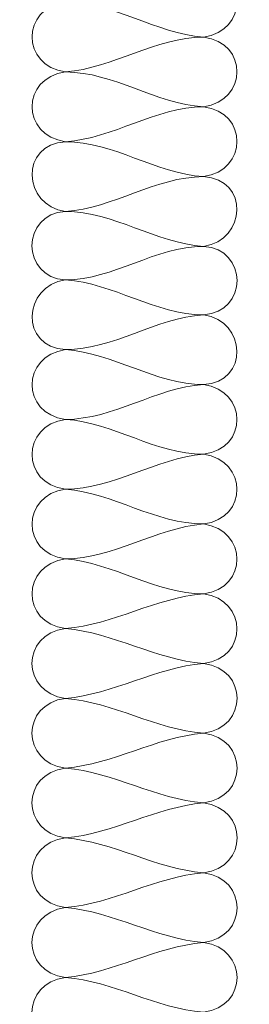
# Model space of a CAD drawing. Extents: x 686 to 1152, y -1550 to -183.
# Drawn here: x 848 to 928, y -867 to -523 of the extents above; entities that cross this region are included whole.
import ezdxf

# ---------------------------------------------------------------- set-up
doc = ezdxf.new("R2010")
doc.units = 0
doc.header["$MEASUREMENT"] = 0
doc.layers.add('Ebene 1', color=7, linetype='Continuous', lineweight=0)

# ---------------------------------------------------------------- blocks, each defined once
blk = doc.blocks.new('Block_5')
at = {"layer": 'Ebene 1', "color": 250, "lineweight": 9, "true_color": 0x1d1d1b}
for points in [[(911.86, -505.22), (927.48, -507.2), (927.21, -527.39), (911.86, -529.54)], [(863.83, -517.38), (848.2, -519.38), (848.47, -539.53), (863.83, -541.69)], [(911.86, -529.54), (895.13, -528.14), (880.55, -517.42), (863.83, -517.38)], [(863.83, -541.69), (880.54, -540.28), (895.13, -529.58), (911.86, -529.54)], [(911.86, -529.54), (927.48, -531.52), (927.21, -551.71), (911.86, -553.84)], [(863.83, -541.69), (848.2, -543.68), (848.47, -563.84), (863.83, -566)], [(911.86, -553.84), (895.14, -552.73), (880.62, -541.73), (863.83, -541.69)], [(863.83, -566), (880.53, -564.89), (895.04, -553.89), (911.86, -553.84)], [(911.86, -553.84), (927.48, -555.83), (927.21, -576.01), (911.86, -578.17)], [(863.83, -566), (847.91, -566.82), (848.76, -588.19), (863.83, -590.31)], [(911.86, -578.17), (895.15, -577.05), (880.62, -566.04), (863.83, -566)], [(863.83, -590.31), (880.53, -589.19), (895.04, -578.2), (911.86, -578.17)], [(911.86, -578.17), (927.76, -578.97), (926.92, -600.37), (911.86, -602.47)], [(863.83, -590.31), (848.29, -591.11), (848.29, -613.35), (863.83, -614.16)], [(911.86, -602.47), (895.15, -601.35), (880.62, -590.34), (863.83, -590.31)], [(863.83, -614.16), (880.66, -614.12), (895, -602.51), (911.86, -602.47)], [(911.86, -602.47), (927.39, -603.25), (927.39, -625.53), (911.86, -626.32)], [(863.83, -614.16), (848.76, -616.28), (847.91, -637.65), (863.83, -638.47)], [(911.86, -626.32), (895.04, -626.27), (880.53, -615.28), (863.83, -614.16)], [(863.83, -638.47), (880.62, -638.43), (895.14, -627.43), (911.86, -626.32)], [(911.86, -626.32), (926.92, -628.42), (927.76, -649.83), (911.86, -650.63)], [(863.83, -638.47), (848.48, -640.63), (848.2, -660.8), (863.83, -662.78)], [(911.86, -650.63), (895.06, -650.59), (880.53, -639.58), (863.83, -638.47)], [(863.83, -662.78), (880.62, -662.76), (895.15, -651.75), (911.86, -650.63)], [(911.86, -650.63), (927.21, -652.79), (927.48, -672.96), (911.86, -674.94)], [(863.83, -662.78), (848.47, -664.94), (848.2, -685.11), (863.83, -687.09)], [(911.86, -674.94), (895.04, -674.9), (880.53, -663.89), (863.83, -662.78)], [(863.83, -687.09), (880.55, -687.06), (895.13, -676.34), (911.86, -674.94)], [(911.86, -674.94), (927.21, -677.08), (927.48, -697.27), (911.86, -699.25)], [(863.83, -687.09), (848.47, -689.25), (848.2, -709.41), (863.83, -711.41)], [(911.86, -699.25), (895.13, -699.21), (880.54, -688.49), (863.83, -687.09)], [(863.83, -711.41), (880.55, -711.37), (895.13, -700.65), (911.86, -699.25)], [(911.86, -699.25), (927.21, -701.39), (927.48, -721.59), (911.86, -723.57)], [(863.83, -711.41), (848.47, -713.56), (848.2, -733.74), (863.83, -735.73)], [(911.86, -723.57), (895.13, -723.53), (880.54, -712.81), (863.83, -711.41)], [(863.83, -735.73), (880.58, -734.33), (895.1, -724.97), (911.86, -723.57)], [(911.86, -723.57), (927.21, -725.72), (927.48, -745.9), (911.86, -747.88)], [(863.83, -735.73), (848.25, -737.62), (848.3, -758.06), (863.83, -760.03)], [(911.86, -747.88), (895.1, -746.47), (880.58, -737.12), (863.83, -735.73)], [(863.83, -760.03), (880.58, -758.63), (895.1, -749.27), (911.86, -747.88)], [(911.86, -747.88), (927.42, -749.76), (927.39, -770.22), (911.86, -772.2)], [(863.83, -760.03), (848.25, -761.93), (848.3, -782.38), (863.83, -784.35)], [(911.86, -772.2), (895.1, -770.8), (880.58, -761.44), (863.83, -760.03)], [(863.83, -784.35), (880.58, -782.95), (895.1, -773.6), (911.86, -772.2)], [(911.86, -772.2), (927.42, -774.07), (927.39, -794.54), (911.86, -796.5)], [(863.83, -784.35), (848.25, -786.24), (848.3, -806.69), (863.83, -808.66)], [(911.86, -796.5), (895.1, -795.11), (880.58, -785.76), (863.83, -784.35)], [(863.83, -808.66), (880.58, -807.27), (895.1, -797.9), (911.86, -796.5)], [(911.86, -796.5), (927.44, -798.48), (927.44, -818.85), (911.86, -820.83)], [(863.83, -808.66), (848.25, -810.64), (848.25, -830.99), (863.83, -832.98)], [(911.86, -820.83), (895.1, -819.41), (880.58, -810.07), (863.83, -808.66)], [(863.83, -832.98), (880.58, -831.57), (895.1, -822.23), (911.86, -820.83)], [(911.86, -820.83), (927.39, -822.79), (927.42, -843.25), (911.86, -845.14)], [(863.83, -832.98), (848.3, -834.95), (848.25, -855.4), (863.83, -857.29)], [(911.86, -845.14), (895.1, -843.73), (880.58, -834.37), (863.83, -832.98)], [(863.83, -857.29), (880.58, -855.89), (895.1, -846.55), (911.86, -845.14)], [(911.86, -845.14), (927.38, -847.1), (927.42, -867.57), (911.86, -869.44)], [(863.83, -857.29), (848.3, -859.27), (848.25, -879.71), (863.83, -881.59)], [(911.86, -869.44), (895.1, -868.05), (880.58, -858.7), (863.83, -857.29)]]:
    blk.add_open_spline(points, degree=3, dxfattribs=at)
blk = doc.blocks.new('Block_4')
at = {"layer": 'Ebene 1'}
blk.add_blockref('Block_5', (0, 0), dxfattribs=at)

msp = doc.modelspace()

# ---------------------------------------------------------------- block references
at = {"layer": 'Ebene 1'}
msp.add_blockref('Block_4', (0, 0), dxfattribs=at)

doc.saveas('drawing.dxf')
